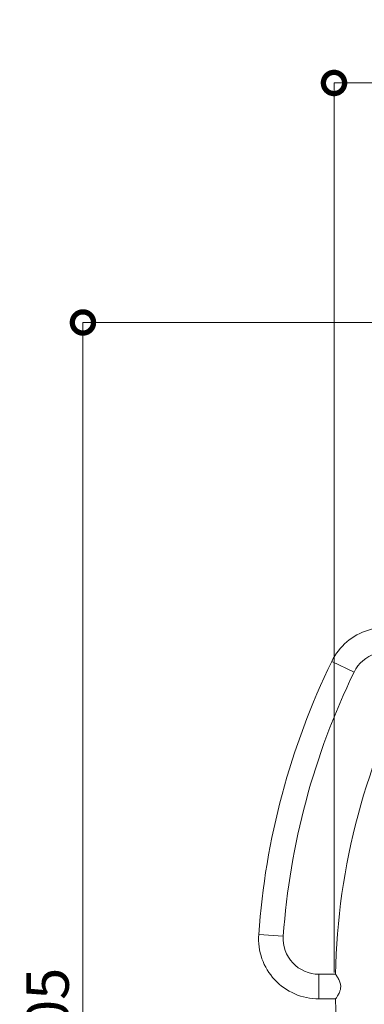
# Model space of a CAD drawing. Extents: x 2 to 8405, y -7 to 5933.
# Drawn here: x 1253 to 1741, y 3300 to 4691 of the extents above; entities that cross this region are included whole.
import ezdxf

# ---------------------------------------------------------------- set-up
doc = ezdxf.new("R2010")
doc.units = 0
doc.header["$MEASUREMENT"] = 0
doc.header["$PDMODE"] = 1
doc.layers.get('0').update_dxf_attribs({"linetype": 'CONTINUOUS'})
doc.layers.get('DefPoints').update_dxf_attribs({"linetype": 'CONTINUOUS'})
for name, color, linetype, lineweight in [('FRAM3', 1, 'CONTINUOUS', 50), ('外形線', 7, 'CONTINUOUS', 18), ('寸法線', 3, 'CONTINUOUS', 18)]:
    doc.layers.add(name, color=color, linetype=linetype, lineweight=lineweight)
doc.styles.get("Standard").update_dxf_attribs({"font": 'TXT.SHX', "bigfont": 'bigfont.shx'})
doc.dimstyles.new('20ベース', dxfattribs={"dimscale": 20, "dimtxt": 3, "dimasz": 3, "dimexe": 0, "dimexo": 1, "dimgap": 1, "dimtad": 3, "dimdec": 0, "dimdsep": 46, "dimtxsty": 'STANDARD', "dimblk": 'DOTSMALL', "dimcen": 0, "dimclrd": 256, "dimclre": 256, "dimclrt": 7, "dimadec": 3, "dimazin": 2, "dimtfac": 1, "dimtdec": 0, "dimtix": 1, "dimtmove": 2, "dimatfit": 2, "dimldrblk": 'OPEN', "dimfxl": 1, "dimtolj": 1, "dimlwd": -1, "dimlwe": -1, "dimarcsym": 0})

# ---------------------------------------------------------------- blocks, each defined once
blk = doc.blocks.new('_DotSmall')
at = {"layer": 'FRAM3', "color": 0, "const_width": 0.5}
blk.add_lwpolyline([(-0.0625, 0, 1), (0.0625, 0, 1)], format="xyb", close=True, dxfattribs=at)
blk = doc.blocks.new('*D10')
at = {"layer": 'DefPoints', "color": 0}
for p in [(1342.8, 4263.1), (2638.3, 4263.1, 541.7), (1737.9, 2257.8)]:
    blk.add_point(p, dxfattribs=at)
at = {"layer": '寸法線'}
for p, q in [((2618.3, 4263.1), (1342.8, 4263.1)), ((1342.8, 2257.8), (1342.8, 4263.1)), ((1717.9, 2257.8), (1342.8, 2257.8))]:
    blk.add_line(p, q, dxfattribs=at)
at = {"layer": '寸法線', "xscale": 60, "yscale": 60, "zscale": 60}
for p, rotation in [((1342.8, 4263.1), 90), ((1342.8, 2257.8), 270)]:
    blk.add_blockref('_DotSmall', p, dxfattribs=dict(at, rotation=rotation))
at = {"layer": '寸法線', "color": 7, "insert": (1292.8, 3260.4), "char_height": 60, "attachment_point": 5, "rotation": 90}
blk.add_mtext('\\A1;2005', dxfattribs=at)
blk = doc.blocks.new('_OPEN')
at = {"color": 0, "linetype": 'ByBlock'}
for p, q in [((-1, 0.167), (0, 0)), ((0, 0), (-1, -0.167)), ((0, 0), (-1, 0))]:
    blk.add_line(p, q, dxfattribs=at)
blk = doc.blocks.new('*D15')
at = {"layer": 'DefPoints', "color": 0}
for p in [(3576.8, 4601.6), (1697.7, 3324.6), (3576.8, 3324.6)]:
    blk.add_point(p, dxfattribs=at)
at = {"layer": '寸法線'}
for p, q in [((1697.7, 3344.6), (1697.7, 4601.6)), ((1697.7, 4601.6), (3576.8, 4601.6)), ((3576.8, 3344.6), (3576.8, 4601.6))]:
    blk.add_line(p, q, dxfattribs=at)
at = {"layer": '寸法線', "xscale": 60, "yscale": 60, "zscale": 60, "rotation": 180}
blk.add_blockref('_DotSmall', (1697.7, 4601.6), dxfattribs=at)
at = {"layer": '寸法線', "xscale": 60, "yscale": 60, "zscale": 60}
blk.add_blockref('_DotSmall', (3576.8, 4601.6), dxfattribs=at)
at = {"layer": '寸法線', "color": 7, "insert": (2637.3, 4651.6), "char_height": 60, "attachment_point": 5}
blk.add_mtext('\\A1;1879', dxfattribs=at)

msp = doc.modelspace()

# ---------------------------------------------------------------- linework, layer by layer
at = {"layer": '外形線', "extrusion": (0, 1, 0)}
for p, q in [((1725.998, 3768.866), (1694.599, 3784.158)), ((1626.066, 3395.915), (1591.227, 3398.371)), ((1676.297, 3342.019), (1699.916, 3342.019)), ((1676.297, 3342.019), (1676.297, 3307.094)), ((1676.297, 3307.094), (1699.916, 3307.094))]:
    msp.add_line(p, q, dxfattribs=at)
at = {"layer": '外形線', "extrusion": (1e-16, 0, -1)}
for centre, radius, start, end in [((-1771.27, 3746.817), 85.28, 25.967443, 120), ((-2638.284, 3324.556), 1049.655, 4.032557, 25.967443), ((-2638.284, 3324.556), 938.53, 1.06612, 28.93388), ((-1676.297, 3392.374), 85.281, 270, 4.032557), ((-2638.284, 3324.556), 938.53, 343.6185, 358.93388)]:
    msp.add_arc(centre, radius, start, end, dxfattribs=at)
at = {"layer": '外形線'}
for centre, radius, start, end in [((1771.27, 3746.817), 50.355, 60, 154.032557), ((2638.284, 3324.556), 1014.73, 154.032557, 175.967443), ((1676.297, 3392.374), 50.356, 175.967443, 270)]:
    msp.add_arc(centre, radius, start, end, dxfattribs=at)
for points, knots in [([(1699.916, 3342.019), (1699.916, 3342.019), (1699.935, 3341.992), (1700.037, 3341.848), (1700.157, 3341.676), (1700.655, 3340.959), (1701.159, 3340.227), (1702.564, 3338.054), (1703.54, 3336.472), (1705.272, 3333.061), (1706.057, 3331.253), (1706.99, 3327.773), (1707.231, 3326.191), (1707.231, 3324.556)], [-1.13358081, -1.13358081, -1.13358081, -1.13358081, -1.06722696, -1.06722696, -0.95123725, -0.95123725, -0.73071605, -0.73071605, -0.44366596, -0.44366596, -0.19314495, -0.19314495, 0, 0, 0, 0]), ([(1707.231, 3324.556), (1707.231, 3323.18), (1707.061, 3321.837), (1706.436, 3319.124), (1705.967, 3317.788), (1704.671, 3314.737), (1703.742, 3313.045), (1701.986, 3310.12), (1701.184, 3308.929), (1700.375, 3307.747), (1700.173, 3307.459), (1699.969, 3307.169), (1699.924, 3307.105), (1699.917, 3307.094), (1699.916, 3307.094), (1699.916, 3307.094)], [-4.43762313, -4.43762313, -4.43762313, -4.43762313, -4.27512851, -4.27512851, -4.09960185, -4.09960185, -3.84228184, -3.84228184, -3.58063077, -3.58063077, -3.45087848, -3.45087848, -3.36406603, -3.36406603, -3.35624273, -3.35624273, -3.35624273, -3.35624273])]:
    msp.add_open_spline(points, degree=3, knots=knots, dxfattribs=at)

# ---------------------------------------------------------------- dimensions: what is measured, and where the dimension line sits
at = {"layer": '寸法線'}
dim = msp.add_linear_dim(base=(3576.814, 4601.636), p1=(1697.698, 3324.556), p2=(3576.814, 3324.556), dimstyle='20ベース', dxfattribs=at)
dim.commit()
dim.dimension.update_dxf_attribs({"geometry": '*D15', "text_midpoint": (2637.256, 4651.636)})
dim = msp.add_linear_dim(base=(1342.769, 4263.086), p1=(1737.853, 2257.756), p2=(2638.284, 4263.086, 541.655), angle=90, dimstyle='20ベース', override={"dimdec": 0}, dxfattribs=at)
dim.commit()
dim.dimension.update_dxf_attribs({"geometry": '*D10', "text_midpoint": (1292.769, 3260.421)})

doc.saveas('drawing.dxf')
